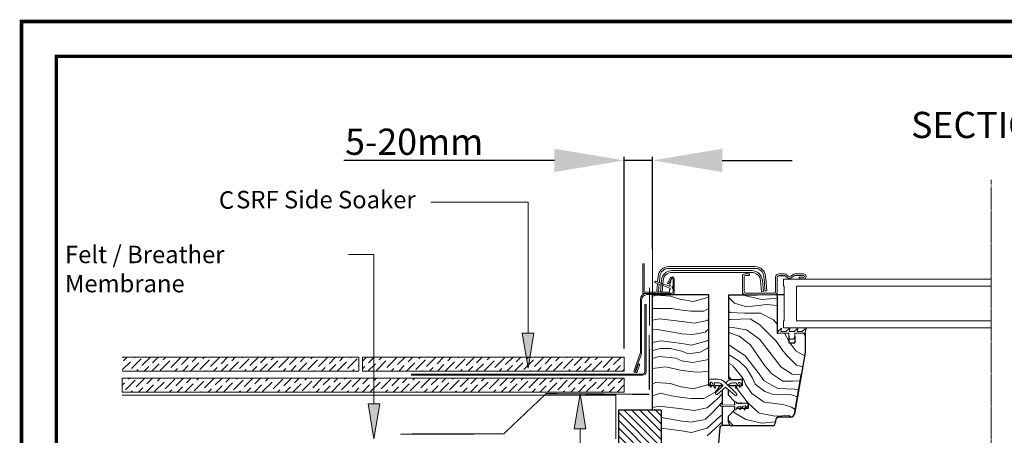
# Model space of a CAD drawing. Units: millimetres. Extents: x 8006 to 10038, y 3553 to 4970.
# Drawn here: x 8006 to 8570, y 4732 to 4970 of the extents above; entities that cross this region are included whole.
import ezdxf

# ---------------------------------------------------------------- set-up
doc = ezdxf.new("R2010")
doc.units = ezdxf.units.MM
for name, pattern in [('DASHDOT', [1, 0.5, -0.25, 0, -0.25]), ('DASHED', [19.05, 12.7, -6.35]), ('SLD-SOLID', [0])]:
    doc.linetypes.add(name, pattern=pattern)
doc.layers.get('DEFPOINTS').update_dxf_attribs({"lineweight": 15})
for name, color, linetype, lineweight in [('KEYLITE BATTEN', 33, 'Continuous', 15), ('KEYLITE BORDER', 7, 'Continuous', 15), ('KEYLITE DIMENSIONS', 6, 'Continuous', 15), ('KEYLITE DRAWING TEXT', 6, 'Continuous', 15), ('KEYLITE FELT-BREATHER MEMBRANE', 3, 'DASHED', 15), ('KEYLITE FLASHING', 6, 'Continuous', 15), ('KEYLITE INSTALLATION BRACKET', 5, 'Continuous', 15), ('KEYLITE INSULATION', 253, 'Continuous', 15), ('KEYLITE LEADER + LEADER TEXT', 5, 'Continuous', 15), ('KEYLITE RAFTER-TRIMMER', 33, 'Continuous', 15), ('KEYLITE ROOF WINDOW BREAK LINES', 1, 'DASHDOT', 15), ('KEYLITE ROOF WINDOW FLASHING', 4, 'Continuous', 15), ('KEYLITE ROOF WINDOW GLASS', 2, 'Continuous', 15), ('KEYLITE ROOF WINDOW HATCH', 1, 'Continuous', 15), ('KEYLITE ROOF WINDOW SEAL', 6, 'Continuous', 9), ('KEYLITE SLATE + TILE HATCH', 1, 'Continuous', 15), ('KEYLITE SLATES + TILES', 3, 'Continuous', 15)]:
    doc.layers.add(name, color=color, linetype=linetype, lineweight=lineweight)
doc.styles.add('Arial', font='ARIAL.TTF')
doc.styles.get("Standard").update_dxf_attribs({"font": 'ARIAL.TTF'})
doc.dimstyles.new('MLS_A3_1T5', dxfattribs={"dimtxt": 50, "dimasz": 40, "dimexe": 2, "dimexo": 50, "dimgap": 2, "dimtad": 1, "dimtoh": 1, "dimdec": 0, "dimzin": 0, "dimdsep": 46, "dimtxsty": 'Arial', "dimcen": 0.09, "dimclrd": 256, "dimclre": 256, "dimclrt": 256, "dimadec": 0, "dimazin": 0, "dimtfac": 1, "dimtdec": 0, "dimtix": 1, "dimtmove": 0, "dimatfit": 3, "dimfxl": 0, "dimtolj": 1, "dimtzin": 0, "dimarcsym": 0})

# ---------------------------------------------------------------- blocks, each defined once
blk = doc.blocks.new('note13')
at = {"layer": 'KEYLITE LEADER + LEADER TEXT'}
blk.add_hatch(color=256, dxfattribs=at).paths.add_polyline_path([(313.63, 3503.26), (306.97, 3503.26), (310.3, 3483.26)])
at = {"layer": 'KEYLITE LEADER + LEADER TEXT', "extrusion": (0, 1, 0), "elevation": 3588.65}
blk.add_lwpolyline([(-310.3, 0), (-295.79, 0)], dxfattribs=at)
at = {"layer": 'KEYLITE LEADER + LEADER TEXT', "extrusion": (1, 0, 0), "elevation": 310.3}
blk.add_lwpolyline([(3503.26, 0), (3588.65, 0)], dxfattribs=at)
at = {"layer": 'KEYLITE LEADER + LEADER TEXT'}
blk.add_lwpolyline([(313.63, 3503.26), (310.3, 3483.26), (306.97, 3503.26)], close=True, dxfattribs=at)
at = {"layer": 'KEYLITE LEADER + LEADER TEXT', "insert": (133.35, 3593.74), "char_height": 10, "width": 161.9031, "attachment_point": 1, "style": 'Arial'}
blk.add_mtext('\\fArial|b0|i0|c0|p34;\\W1.0000000000;\\T1.0000000000;\\o\\lFelt / Breather Membrane', dxfattribs=at)
blk = doc.blocks.new('*D242')
at = {"layer": 'DEFPOINTS', "color": 0, "transparency": 16777216}
for p in [(8352.71, 4889.62), (8368.87, 4834.02), (8352.71, 4776.96)]:
    blk.add_point(p, dxfattribs=at)
at = {"layer": 'KEYLITE DIMENSIONS', "lineweight": -2, "transparency": 16777216}
for p, q in [((8312.71, 4889.62), (8192.08, 4889.62)), ((8352.71, 4781.96), (8352.71, 4891.62)), ((8368.87, 4889.62), (8352.71, 4889.62)), ((8368.87, 4839.02), (8368.87, 4891.62)), ((8408.87, 4889.62), (8448.87, 4889.62))]:
    blk.add_line(p, q, dxfattribs=at)
at = {"layer": 'KEYLITE DIMENSIONS', "transparency": 16777216}
for points in [[(8312.71, 4896.29), (8312.71, 4882.95), (8352.71, 4889.62)], [(8408.87, 4896.29), (8408.87, 4882.95), (8368.87, 4889.62)]]:
    blk.add_solid(points, dxfattribs=at)
at = {"layer": 'KEYLITE DIMENSIONS', "transparency": 16777216, "insert": (8232.39, 4900.28), "char_height": 15, "attachment_point": 5, "style": 'Arial'}
blk.add_mtext('\\A1;5-20mm', dxfattribs=at)

msp = doc.modelspace()

# ---------------------------------------------------------------- hatches: boundary and pattern name
h = msp.add_hatch(color=6)
h.dxf.hatch_style = 1
h.paths.add_polyline_path([(8230.92, 4767.31), (8230.92, 4766.61), (8363.17, 4766.61, 0.414214), (8365.17, 4768.61), (8365.17, 4807.12), (8364.47, 4807.12), (8364.47, 4768.61, -0.414214), (8363.17, 4767.31)])
at = {"layer": 'KEYLITE INSTALLATION BRACKET'}
h = msp.add_hatch(dxfattribs=at)
h.set_pattern_fill('ANSI31', color=3, angle=270)
h.set_pattern_definition([(315, (8360.3508, 4837.6596), (2.245064, 2.245064), [])])
h.paths.add_polyline_path([(8349.34, 4746.61), (8349.34, 4704.69), (8373.87, 4704.69), (8373.87, 4746.61)])
at = {"layer": 'KEYLITE LEADER + LEADER TEXT'}
for points in [[(8300.96, 4790.64), (8294.29, 4790.64), (8297.62, 4770.64)], [(8327.38, 4755.94), (8324.05, 4735.94), (8330.71, 4735.94)]]:
    msp.add_hatch(color=256, dxfattribs=at).paths.add_polyline_path(points)
at = {"layer": 'KEYLITE SLATE + TILE HATCH'}
h = msp.add_hatch(dxfattribs=at)
h.set_pattern_fill('ANSI36', color=256, scale=25, style=0)
h.set_pattern_definition([(45, (3734.9404, 1248.201), (1.6572815, 6.0766989), [7.8125, -1.5625, 0, -1.5625])])
h.paths.add_polyline_path([(8065.2, 4768.96), (8065.2, 4776.96), (8200.71, 4776.96), (8200.71, 4768.96)])
h.paths.add_polyline_path([(8065.2, 4764.96), (8065.2, 4756.96), (8352.71, 4756.96), (8352.71, 4764.96)])
h.paths.add_polyline_path([(8352.71, 4776.96), (8352.71, 4768.96), (8202.71, 4768.96), (8202.71, 4776.96)])
edge = h.paths.add_edge_path()
edge.add_line((8230.92, 4767.31), (8230.92, 4766.61))

# ---------------------------------------------------------------- linework, layer by layer
at = {"color": 7, "linetype": 'SLD-SOLID'}
for p, q in [((8420.37, 4823.24), (8420.37, 4823.24)), ((8455.37, 4821.69), (8452.87, 4821.69)), ((8368.87, 4746.61), (8368.87, 4812.79)), ((8368.87, 4812.79), (8400.87, 4812.79)), ((8379.66, 4813.49), (8379.16, 4813.49)), ((8400.87, 4812.79), (8400.87, 4760.79)), ((8412.37, 4812.69), (8412.37, 4765.19)), ((8412.37, 4812.69), (8428.87, 4812.69)), ((8440.37, 4812.69), (8440.37, 4790.69)), ((8444.37, 4812.69), (8440.37, 4812.69)), ((8446.87, 4788.94), (8446.87, 4785.19)), ((8450.37, 4788.94), (8450.37, 4785.19)), ((8456.37, 4790.69), (8456.37, 4779.69)), ((8446.87, 4785.19), (8450.37, 4785.19)), ((8456.37, 4779.69), (8450.14, 4744.34)), ((8450.14, 4744.34), (8454.08, 4766.69)), ((8453.9, 4765.69), (8453.91, 4765.69)), ((8454.08, 4766.69), (8454.08, 4766.69)), ((8400.87, 4760.79), (8401.72, 4760.79)), ((8402.37, 4760.79), (8403.8, 4760.79)), ((8404.58, 4760.79), (8407.87, 4760.79)), ((8409.27, 4760.79), (8407.87, 4760.79)), ((8413.37, 4760.69), (8416.66, 4760.69)), ((8417.45, 4760.69), (8418.87, 4760.69)), ((8419.53, 4760.69), (8420.37, 4760.69)), ((8420.37, 4760.69), (8420.37, 4764.19)), ((8408.87, 4758.2), (8408.87, 4749.5)), ((8412.37, 4755.19), (8412.37, 4758.3)), ((8416.1, 4751.46), (8412.37, 4755.19)), ((8408.87, 4748.87), (8408.87, 4737.79)), ((8423.87, 4747.69), (8423.87, 4750.69)), ((8412.37, 4739.69), (8412.37, 4743.19)), ((8413.75, 4737.79), (8408.87, 4737.79)), ((8437.37, 4737.69), (8414.37, 4737.69)), ((8439.37, 4740.69), (8439.37, 4739.69)), ((8448.17, 4742.69), (8441.37, 4742.69)), ((8407.38, 4736.42), (8403.71, 4694.52))]:
    msp.add_line(p, q, dxfattribs=at)
at = {"color": 8, "linetype": 'SLD-SOLID'}
for p, q in [((8420.37, 4823.24), (8420.37, 4823.24)), ((8420.37, 4763.34), (8420.36, 4763.34)), ((8453.55, 4763.69), (8453.55, 4763.69)), ((8421.98, 4749.18), (8422.07, 4749.18))]:
    msp.add_line(p, q, dxfattribs=at)
at = {"color": 2, "linetype": 'SLD-SOLID'}
for p, q in [((8444.37, 4817.69), (8443.87, 4817.69)), ((8444.37, 4797.69), (8443.87, 4797.69))]:
    msp.add_line(p, q, dxfattribs=at)
for p, q in [((8440.37, 4790.69), (8440.62, 4790.69)), ((8456.12, 4790.69), (8456.37, 4790.69)), ((8413.37, 4764.19), (8414.74, 4764.19)), ((8420.37, 4764.19), (8419.37, 4764.19)), ((8417.71, 4750.69), (8418.84, 4750.69)), ((8419.21, 4750.69), (8420.34, 4750.69)), ((8423.87, 4750.69), (8422.77, 4750.69))]:
    msp.add_line(p, q)
at = {"color": 6, "linetype": 'SLD-SOLID'}
for p, q in [((8414.74, 4764.19), (8419.37, 4764.19)), ((8417.52, 4747.69), (8417.02, 4747.69))]:
    msp.add_line(p, q, dxfattribs=at)
at = {"color": 6}
for p, q in [((8417.71, 4750.69), (8417.02, 4750.69)), ((8419.21, 4750.69), (8418.84, 4750.69))]:
    msp.add_line(p, q, dxfattribs=at)
at = {"color": 3}
for p, q in [((8373.87, 4746.61), (8349.34, 4746.61)), ((8349.34, 4746.61), (8349.34, 4704.69)), ((8373.87, 4746.61), (8373.87, 4704.69))]:
    msp.add_line(p, q, dxfattribs=at)
at = {"linetype": 'SLD-SOLID'}
for p, q in [((8417.52, 4747.69), (8419.13, 4747.69)), ((8419.73, 4747.69), (8421.72, 4747.69)), ((8422.4, 4747.69), (8423.87, 4747.69))]:
    msp.add_line(p, q, dxfattribs=at)
at = {"color": 7, "linetype": 'SLD-SOLID'}
for centre, radius, start, end in [((8407.87, 4759.79), 1, 28.8696, 90), ((8413.37, 4765.19), 1, 180, 270), ((8413.37, 4759.69), 1, 90, 142.8389), ((8448.17, 4744.69), 2, 270, 350), ((8408.87, 4736.29), 1.5, 90, 175), ((8414.37, 4739.69), 2, 180, 270), ((8437.37, 4739.69), 2, 270, 360), ((8441.37, 4740.69), 2, 90, 180)]:
    msp.add_arc(centre, radius, start, end, dxfattribs=at)
at = {"layer": 'KEYLITE BATTEN'}
for p, q in [((8065.2, 4755.29), (8347.87, 4755.29)), ((8347.87, 4755.29), (8347.87, 4730.29))]:
    msp.add_line(p, q, dxfattribs=at)
at = {"layer": 'KEYLITE BORDER', "const_width": 2}
for points in [[(10037.44, 3554.15), (10037.44, 4969.15), (8007.44, 4969.15), (8007.44, 3554.15)], [(10017.44, 3574.15), (10017.44, 4949.15), (8027.44, 4949.15), (8027.44, 3574.15)]]:
    msp.add_lwpolyline(points, close=True, dxfattribs=at)
at = {"layer": 'KEYLITE DIMENSIONS'}
msp.add_line((8368.87, 4839.02), (8368.87, 4812.79), dxfattribs=at)
at = {"layer": 'KEYLITE FELT-BREATHER MEMBRANE', "color": 4, "linetype": 'DASHED', "const_width": 0.65, "flags": 128}
for points in [[(8367.1, 4816.73), (8367.16, 4795), (8367.16, 4795)], [(8367, 4789.81), (8367.09, 4758.44), (8367.09, 4758.44)], [(8307.91, 4756.08), (8283.64, 4733.06), (8283.64, 4733.06)], [(8307.91, 4756.08), (8367.09, 4755.66), (8367.09, 4755.66)], [(8224.47, 4732.93), (8283.88, 4733.06), (8283.88, 4733.06)]]:
    msp.add_lwpolyline(points, dxfattribs=at)
at = {"layer": 'KEYLITE FLASHING', "ltscale": 5}
for p, q in [((8364.47, 4768.61), (8364.47, 4807.12)), ((8364.47, 4807.12), (8365.17, 4807.12)), ((8365.17, 4768.61), (8365.17, 4807.12)), ((8230.92, 4767.31), (8363.17, 4767.31)), ((8230.92, 4767.31), (8230.92, 4766.61)), ((8230.92, 4766.61), (8363.17, 4766.61))]:
    msp.add_line(p, q, dxfattribs=at)
for radius in [2, 1.3]:
    msp.add_arc((8363.17, 4768.61), radius, 270, 0, dxfattribs=at)
at = {"layer": 'KEYLITE INSULATION'}
msp.add_line((8006.77, 4887.65), (8007.18, 4887.36), dxfattribs=at)
at = {"layer": 'KEYLITE LEADER + LEADER TEXT'}
msp.add_line((8327.38, 4735.94), (8327.38, 4648.94), dxfattribs=at)
at = {"layer": 'KEYLITE LEADER + LEADER TEXT', "extrusion": (0, 1, 0), "elevation": 4865.68}
msp.add_lwpolyline([(-8297.62, 0), (-8241.88, 0)], dxfattribs=at)
at = {"layer": 'KEYLITE LEADER + LEADER TEXT', "extrusion": (1, 0, 0), "elevation": 8297.62}
msp.add_lwpolyline([(4790.64, 0), (4865.68, 0)], dxfattribs=at)
at = {"layer": 'KEYLITE LEADER + LEADER TEXT'}
for points in [[(8300.96, 4790.64), (8297.62, 4770.64), (8294.29, 4790.64)], [(8324.05, 4735.94), (8327.38, 4755.94), (8330.71, 4735.94)]]:
    msp.add_lwpolyline(points, close=True, dxfattribs=at)
at = {"layer": 'KEYLITE RAFTER-TRIMMER', "color": 1}
msp.add_line((8379.73, 4754.88), (8373.44, 4756.35), dxfattribs=at)
at = {"layer": 'KEYLITE ROOF WINDOW BREAK LINES'}
for p, q in [((8562.87, 4878.43), (8562.87, 4665.79)), ((8562.87, 4871.43), (8562.87, 4658.79))]:
    msp.add_line(p, q, dxfattribs=at)
at = {"layer": 'KEYLITE ROOF WINDOW FLASHING', "linetype": 'SLD-SOLID'}
for p, q in [((8363.37, 4830.49), (8364.07, 4830.49)), ((8363.37, 4813.49), (8363.37, 4830.49)), ((8364.07, 4830.49), (8364.07, 4814.19)), ((8378.09, 4828.79), (8427.66, 4828.79)), ((8427.66, 4827.79), (8378.09, 4827.79)), ((8371.82, 4820.01), (8372.11, 4823.31)), ((8373.11, 4823.22), (8372.79, 4819.65)), ((8379.12, 4822.31), (8377.38, 4819.29)), ((8379.73, 4821.96), (8377.98, 4818.94)), ((8379.92, 4826.49), (8425.82, 4826.49)), ((8425.82, 4825.49), (8379.92, 4825.49)), ((8380.14, 4821.99), (8380.16, 4821.99)), ((8380.66, 4814.49), (8380.66, 4821.71)), ((8381.36, 4814.49), (8381.36, 4821.71)), ((8420.37, 4814.19), (8420.37, 4823.19)), ((8421.37, 4823.19), (8421.37, 4814.19)), ((8421.87, 4824.69), (8424.37, 4824.69)), ((8424.37, 4823.69), (8421.87, 4823.69)), ((8424.37, 4824.69), (8424.37, 4823.69)), ((8432.94, 4819.77), (8432.64, 4823.22)), ((8433.63, 4823.31), (8433.94, 4819.85)), ((8439.37, 4814.19), (8439.37, 4822.69)), ((8440.37, 4822.69), (8440.37, 4814.19)), ((8444.78, 4823.57), (8440.91, 4823.57)), ((8441.37, 4824.69), (8444.4, 4824.69)), ((8444.4, 4823.69), (8441.37, 4823.69)), ((8450.35, 4824.69), (8455.37, 4824.69)), ((8455.37, 4823.69), (8450.35, 4823.69)), ((8452.87, 4821.69), (8452.87, 4822.69)), ((8452.87, 4822.69), (8455.37, 4822.69)), ((8378.78, 4816.41), (8370.49, 4819.43)), ((8370.83, 4820.37), (8378.54, 4817.56)), ((8371.37, 4814.87), (8371.73, 4818.98)), ((8372.7, 4818.62), (8372.37, 4814.79)), ((8373.37, 4814.49), (8373.94, 4821.01)), ((8374.94, 4820.92), (8374.37, 4814.4)), ((8377.98, 4818.94), (8377.38, 4819.29)), ((8378.8, 4818.42), (8379.66, 4821.61)), ((8380.66, 4821.49), (8380.66, 4817.85)), ((8380.66, 4816.12), (8380.66, 4814.49)), ((8431.38, 4814.4), (8430.81, 4820.92)), ((8431.8, 4821.01), (8432.37, 4814.49)), ((8363.37, 4813.49), (8365.63, 4813.49)), ((8378.66, 4814.19), (8364.07, 4814.19)), ((8365.63, 4813.49), (8379.66, 4813.49)), ((8365.63, 4812.79), (8379.66, 4812.79)), ((8371.37, 4814.87), (8372.37, 4814.79)), ((8373.37, 4814.49), (8374.37, 4814.4)), ((8378.66, 4813.99), (8378.66, 4815.54)), ((8421.87, 4813.69), (8438.87, 4813.69)), ((8438.87, 4812.69), (8421.87, 4812.69)), ((8421.87, 4812.69), (8428.87, 4812.69)), ((8432.37, 4814.49), (8431.38, 4814.4)), ((8434.37, 4814.87), (8433.38, 4814.79)), ((8433.87, 4812.69), (8440.37, 4812.69)), ((8361.93, 4779.37), (8361.93, 4809.79)), ((8362.63, 4779.37), (8362.63, 4809.79)), ((8358.32, 4769.26), (8361.87, 4779.03)), ((8358.97, 4769.02), (8362.53, 4778.79)), ((8360.93, 4773.24), (8359.35, 4768.88)), ((8361.59, 4773), (8360.01, 4768.64)), ((8360.93, 4773.24), (8361.59, 4773))]:
    msp.add_line(p, q, dxfattribs=at)
for points in [[(8432.94, 4819.77), (8433.03, 4818.79), (8433.11, 4817.86), (8433.18, 4817), (8433.25, 4816.24), (8433.3, 4815.62), (8433.34, 4815.16), (8433.37, 4814.88), (8433.38, 4814.79)], [(8433.94, 4819.85), (8434.02, 4818.88), (8434.1, 4817.95), (8434.18, 4817.09), (8434.24, 4816.33), (8434.3, 4815.71), (8434.34, 4815.25), (8434.36, 4814.97), (8434.37, 4814.87)]]:
    msp.add_lwpolyline(points, dxfattribs=at)
for centre, radius, start, end in [((8378.09, 4822.79), 6, 90, 175), ((8378.09, 4822.79), 5, 90, 175), ((8427.66, 4822.79), 6, 5, 90), ((8427.66, 4822.79), 5, 5, 90), ((8379.92, 4820.49), 6, 90, 175), ((8379.92, 4820.49), 5, 90, 175), ((8380.16, 4821.71), 1.2, 0, 150), ((8380.14, 4821.49), 0.5, 90, 165), ((8380.16, 4821.71), 0.5, 0, 150), ((8380.16, 4821.49), 0.5, 0, 90), ((8421.87, 4823.19), 1.5, 90, 180), ((8421.87, 4823.19), 0.5, 90, 180), ((8425.82, 4820.49), 6, 5, 90), ((8425.82, 4820.49), 5, 5, 90), ((8441.37, 4822.69), 2, 90, 180), ((8441.37, 4822.69), 1, 90, 180), ((8444.4, 4822.99), 1.7, 36.4837, 90), ((8444.4, 4822.99), 0.7, 36.4837, 90), ((8447.37, 4825.19), 3, 216.4837, 323.5163), ((8447.37, 4825.19), 2, 216.4837, 323.5163), ((8450.35, 4822.99), 1.7, 90, 143.5163), ((8450.35, 4822.99), 0.7, 90, 143.5163), ((8455.37, 4823.19), 1.5, 270, 90), ((8455.37, 4823.19), 0.5, 270, 90), ((8370.66, 4819.9), 0.5, 70, 250), ((8378.66, 4817.89), 0.35, 250, 50.3757), ((8378.66, 4816.08), 0.35, 294.6243, 70), ((8379.04, 4818.35), 0.25, 165, 230.3757), ((8380.66, 4816.99), 0.5, 120, 240), ((8380.16, 4817.85), 0.5, 300, 0), ((8380.16, 4816.12), 0.5, 0, 60), ((8365.63, 4809.79), 3.7, 90, 180), ((8365.63, 4809.79), 3, 90, 180), ((8378.91, 4815.54), 0.25, 114.6243, 180), ((8379.16, 4813.99), 0.5, 180, 270), ((8379.66, 4814.49), 1, 270, 0), ((8379.66, 4814.49), 1.7, 270, 360), ((8421.87, 4814.19), 1.5, 180, 270), ((8421.87, 4814.19), 0.5, 180, 270), ((8438.87, 4814.19), 0.5, 270, 0), ((8438.87, 4814.19), 1.5, 270, 0), ((8360.93, 4779.37), 1, 340, 0), ((8360.93, 4779.37), 1.7, 340, 0), ((8359.16, 4768.95), 0.9, 160, 340), ((8359.16, 4768.95), 0.2, 160, 340)]:
    msp.add_arc(centre, radius, start, end, dxfattribs=at)
at = {"layer": 'KEYLITE ROOF WINDOW GLASS', "linetype": 'SLD-SOLID'}
for p, q in [((8443.87, 4817.69), (8443.87, 4821.69)), ((8562.87, 4821.69), (8443.87, 4821.69)), ((8444.37, 4797.69), (8444.37, 4817.69)), ((8451.37, 4817.69), (8451.37, 4797.69)), ((8562.87, 4817.69), (8451.37, 4817.69)), ((8443.87, 4793.69), (8443.87, 4797.69)), ((8562.87, 4793.69), (8443.87, 4793.69)), ((8451.37, 4797.69), (8562.87, 4797.69))]:
    msp.add_line(p, q, dxfattribs=at)
at = {"layer": 'KEYLITE ROOF WINDOW HATCH'}
for p, q in [((8368.87, 4811.79), (8370.75, 4812.37)), ((8370.79, 4812.37), (8379.29, 4811.87)), ((8379.24, 4811.85), (8385.74, 4809.85)), ((8392.22, 4808.88), (8399.72, 4810.88)), ((8399.77, 4810.89), (8400.87, 4811.58)), ((8412.37, 4811.37), (8415.93, 4807.81)), ((8421.24, 4812.69), (8422.28, 4812.08)), ((8422.32, 4812.06), (8431.49, 4809.89)), ((8431.49, 4809.89), (8440.37, 4810.65)), ((8368.87, 4804.87), (8379.75, 4804.87)), ((8379.73, 4804.88), (8385.73, 4803.88)), ((8385.76, 4809.89), (8392.26, 4808.89)), ((8398.24, 4803.39), (8400.87, 4804.81)), ((8415.93, 4807.84), (8423, 4805.71)), ((8422.98, 4805.7), (8434.29, 4807.11)), ((8434.31, 4807.12), (8440.37, 4806.51)), ((8385.78, 4803.88), (8390.78, 4803.38)), ((8390.75, 4803.37), (8398.25, 4803.37)), ((8412.37, 4803.23), (8413.45, 4802.51)), ((8413.42, 4802.54), (8421.55, 4802.19)), ((8421.59, 4802.16), (8430.78, 4802.16)), ((8430.78, 4802.16), (8438.2, 4798.27)), ((8368.87, 4798.23), (8372.75, 4798.88)), ((8372.78, 4798.87), (8385.78, 4797.37)), ((8385.74, 4797.37), (8392.74, 4796.37)), ((8392.75, 4796.37), (8400.25, 4797.87)), ((8400.22, 4797.87), (8400.87, 4798.47)), ((8412.37, 4798.62), (8413.81, 4798.62)), ((8412.37, 4794.09), (8414.83, 4794)), ((8413.83, 4798.61), (8424.79, 4798.97)), ((8414.9, 4794.04), (8422.67, 4792.63)), ((8424.75, 4798.97), (8430.41, 4795.44)), ((8430.42, 4795.44), (8439.26, 4786.6)), ((8438.22, 4798.25), (8440.37, 4795.83)), ((8368.87, 4792.56), (8371.71, 4792.89)), ((8371.71, 4792.89), (8385.8, 4790.35)), ((8385.76, 4790.35), (8391.76, 4789.85)), ((8391.75, 4789.87), (8399.25, 4791.37)), ((8399.25, 4791.38), (8400.87, 4793)), ((8413.07, 4790.84), (8412.37, 4790.86)), ((8413.1, 4790.84), (8418.4, 4789.08)), ((8418.39, 4789.11), (8425.11, 4783.81)), ((8422.65, 4792.61), (8430.07, 4787.31)), ((8444.49, 4790.69), (8446.87, 4786.18)), ((8455.31, 4790.67), (8456.37, 4789.32)), ((8368.87, 4785.44), (8373.78, 4786.38)), ((8373.78, 4786.38), (8385.75, 4784.88)), ((8385.77, 4784.88), (8391.27, 4783.88)), ((8391.2, 4783.87), (8400.2, 4786.37)), ((8400.24, 4786.34), (8400.87, 4786.93)), ((8400.87, 4782.45), (8400.24, 4781.86)), ((8412.37, 4783.99), (8413.12, 4783.78)), ((8413.15, 4783.73), (8421.99, 4777.72)), ((8425.13, 4783.74), (8433.27, 4772.07)), ((8430.08, 4787.29), (8438.21, 4777.03)), ((8439.25, 4786.61), (8442.79, 4781.66)), ((8447.58, 4785.19), (8450.95, 4780.59)), ((8368.87, 4780.72), (8373.22, 4781.88)), ((8368.87, 4776.28), (8372.75, 4777.38)), ((8372.75, 4777.38), (8382.23, 4776.35)), ((8373.25, 4781.87), (8379.25, 4781.87)), ((8379.26, 4781.86), (8385.76, 4780.36)), ((8389.25, 4778.86), (8385.75, 4780.36)), ((8396.26, 4779.87), (8389.26, 4778.87)), ((8400.25, 4781.88), (8396.25, 4779.88)), ((8412.37, 4778.44), (8418.39, 4774.96)), ((8421.94, 4777.76), (8429.37, 4768.22)), ((8438.19, 4777.05), (8442.44, 4771.4)), ((8442.82, 4781.64), (8446, 4777.75)), ((8445.98, 4777.76), (8451.28, 4772.46)), ((8450.92, 4780.62), (8456.02, 4777.66)), ((8368.87, 4770.57), (8376.24, 4771.39)), ((8376.24, 4771.39), (8385.8, 4769.39)), ((8382.25, 4776.36), (8385.75, 4774.86)), ((8385.73, 4774.88), (8391.73, 4773.88)), ((8391.75, 4773.85), (8400.25, 4775.35)), ((8400.27, 4775.4), (8400.87, 4775.86)), ((8412.37, 4773.5), (8414.87, 4772.11)), ((8414.85, 4772.1), (8420.86, 4764.68)), ((8418.4, 4774.93), (8422.65, 4770.69)), ((8433.24, 4772.09), (8437.13, 4767.49)), ((8442.44, 4771.4), (8448.81, 4767.15)), ((8451.29, 4772.48), (8454.91, 4771.39)), ((8385.79, 4769.39), (8394.29, 4768.39)), ((8394.21, 4768.37), (8400.87, 4768.76)), ((8412.37, 4765.98), (8413.1, 4765.4)), ((8413.13, 4765.37), (8413.91, 4764.19)), ((8422.64, 4770.68), (8426.18, 4765.02)), ((8429.38, 4768.21), (8432.56, 4763.61)), ((8437.14, 4767.51), (8443.5, 4763.26)), ((8448.77, 4767.18), (8454.13, 4766.95)), ((8368.87, 4761.79), (8370.75, 4762.37)), ((8370.79, 4762.37), (8379.29, 4761.87)), ((8379.24, 4761.85), (8385.74, 4759.85)), ((8385.76, 4759.89), (8392.26, 4758.89)), ((8392.22, 4758.88), (8399.72, 4760.88)), ((8399.77, 4760.89), (8400.87, 4761.58)), ((8404.74, 4756.87), (8407.79, 4760.79)), ((8416.19, 4760.69), (8416.53, 4760.17)), ((8420.87, 4764.67), (8422.29, 4761.14)), ((8422.28, 4761.15), (8425.82, 4756.2)), ((8427.59, 4761.49), (8426.18, 4765.03)), ((8433.25, 4757.24), (8427.6, 4761.49)), ((8432.51, 4763.66), (8440.64, 4759.06)), ((8443.51, 4763.27), (8449.16, 4763.27)), ((8449.19, 4763.26), (8453.5, 4763.4)), ((8368.87, 4754.92), (8373.44, 4756.35)), ((8379.73, 4754.88), (8385.73, 4753.88)), ((8398.24, 4753.39), (8404.74, 4756.89)), ((8406.25, 4753.38), (8408.64, 4755.77)), ((8416.92, 4759.56), (8418.43, 4757.24)), ((8418.43, 4757.24), (8423.61, 4750.69)), ((8425.81, 4756.18), (8432.88, 4751.23)), ((8437.49, 4755.84), (8433.25, 4757.26)), ((8448.43, 4755.48), (8437.47, 4755.84)), ((8440.64, 4759), (8450.18, 4758.64)), ((8448.45, 4755.49), (8451.9, 4754.34)), ((8450.25, 4758.69), (8452.59, 4758.26)), ((8368.87, 4748.23), (8372.75, 4748.87)), ((8372.78, 4748.87), (8385.78, 4747.37)), ((8385.78, 4753.88), (8390.78, 4753.38)), ((8390.75, 4753.37), (8398.25, 4753.37)), ((8400.22, 4747.87), (8406.22, 4753.37)), ((8403.26, 4745.38), (8408.7, 4751.18)), ((8423.87, 4750.39), (8430.05, 4744.9)), ((8432.94, 4751.24), (8443.54, 4749.83)), ((8443.53, 4749.84), (8448.48, 4748.43)), ((8448.5, 4748.38), (8450.6, 4746.95)), ((8385.74, 4747.37), (8392.74, 4746.37)), ((8392.75, 4746.37), (8400.25, 4747.87)), ((8399.25, 4741.38), (8403.25, 4745.38)), ((8400.24, 4736.35), (8407.24, 4742.85)), ((8407.25, 4742.9), (8408.79, 4743.97)), ((8415.16, 4745.83), (8415.59, 4745.24)), ((8415.56, 4745.26), (8422.28, 4741.37)), ((8430.07, 4744.88), (8438.91, 4743.11)), ((8438.95, 4743.14), (8447.08, 4743.5)), ((8447.08, 4743.49), (8448.33, 4742.71)), ((8373.87, 4742.48), (8385.8, 4740.35)), ((8385.76, 4740.35), (8391.76, 4739.85)), ((8391.75, 4739.87), (8399.25, 4741.37)), ((8407.1, 4738.29), (8400.24, 4731.86)), ((8408.24, 4739.36), (8407.1, 4738.29)), ((8408.25, 4739.38), (8408.85, 4739.68)), ((8412.37, 4740.66), (8415.35, 4737.68)), ((8422.32, 4741.34), (8431.51, 4739.22)), ((8431.49, 4739.18), (8439.35, 4739.86)), ((8373.75, 4736.38), (8385.75, 4734.88)), ((8385.77, 4734.88), (8391.27, 4733.88)), ((8391.2, 4733.87), (8400.2, 4736.37))]:
    msp.add_line(p, q, dxfattribs=at)
at = {"layer": 'KEYLITE ROOF WINDOW SEAL', "linetype": 'SLD-SOLID'}
for p, q in [((8442.49, 4793.43), (8440.62, 4791.69)), ((8440.62, 4790.69), (8440.62, 4791.69)), ((8440.62, 4790.69), (8446.87, 4790.69)), ((8442.41, 4791.69), (8442.82, 4793.23)), ((8442.41, 4791.69), (8445.27, 4791.69)), ((8447.14, 4793.43), (8445.27, 4791.69)), ((8446.87, 4790.69), (8446.87, 4788.94)), ((8447.06, 4791.69), (8447.47, 4793.23)), ((8447.06, 4791.69), (8449.95, 4791.69)), ((8451.83, 4793.43), (8449.95, 4791.69)), ((8456.12, 4790.69), (8450.37, 4790.69)), ((8450.37, 4788.94), (8450.37, 4790.69)), ((8450.37, 4788.94), (8450.37, 4790.69)), ((8450.37, 4790.69), (8456.12, 4790.69)), ((8451.74, 4791.69), (8452.15, 4793.23)), ((8451.74, 4791.69), (8454.6, 4791.69)), ((8456.48, 4793.43), (8454.6, 4791.69)), ((8456.12, 4790.69), (8456.8, 4793.23)), ((8400.93, 4762.94), (8402.02, 4759.96)), ((8406.51, 4764.29), (8401.87, 4764.29)), ((8402.37, 4760.79), (8402.11, 4762.29)), ((8402.49, 4760.12), (8402.11, 4762.29)), ((8402.36, 4762.59), (8402.8, 4762.59)), ((8403.03, 4762.44), (8403.8, 4760.79)), ((8403.03, 4762.44), (8404.43, 4759.43)), ((8404.58, 4760.79), (8404.26, 4761.97)), ((8404.89, 4759.62), (8404.26, 4761.97)), ((8404.5, 4762.29), (8406.51, 4762.29)), ((8405.05, 4756.57), (8409.32, 4760.84)), ((8410.68, 4759.71), (8405.85, 4755.69)), ((8408.43, 4761.59), (8409.32, 4760.84)), ((8410.67, 4762.19), (8410.04, 4762.82)), ((8410.67, 4762.19), (8411.2, 4762.72)), ((8417.09, 4755.92), (8410.67, 4762.19)), ((8410.68, 4759.71), (8416.29, 4755.04)), ((8412.58, 4760.29), (8412.03, 4760.83)), ((8412.82, 4761.49), (8412.05, 4760.85)), ((8416.74, 4762.19), (8414.74, 4762.19)), ((8416.35, 4759.52), (8416.98, 4761.87)), ((8418.22, 4762.34), (8416.81, 4759.33)), ((8418.89, 4762.49), (8418.45, 4762.49)), ((8418.75, 4760.02), (8419.14, 4762.19)), ((8420.31, 4762.84), (8419.23, 4759.86)), ((8408.07, 4749.49), (8415.77, 4749.61)), ((8415.77, 4748.76), (8408.07, 4748.89)), ((8415.77, 4750.21), (8415.77, 4750.99)), ((8416.27, 4751.49), (8416.77, 4751.49)), ((8416.77, 4751.49), (8416.77, 4750.94)), ((8419.16, 4748.68), (8417.98, 4748.48)), ((8418.85, 4747.1), (8419.43, 4748.33)), ((8420.76, 4748.91), (8419.11, 4746.94)), ((8419.16, 4748.68), (8419.25, 4748.68)), ((8422.77, 4750.69), (8420.34, 4750.69)), ((8421.98, 4749.18), (8420.9, 4748.99)), ((8421.35, 4746.9), (8422.25, 4748.83)), ((8423.54, 4749.04), (8421.61, 4746.74)), ((8415.77, 4747.39), (8415.77, 4748.16)), ((8416.77, 4746.89), (8416.27, 4746.89)), ((8416.77, 4747.44), (8416.77, 4746.89)), ((8417.77, 4748.23), (8417.77, 4747.94))]:
    msp.add_line(p, q, dxfattribs=at)
at = {"layer": 'KEYLITE ROOF WINDOW SEAL', "color": 0, "linetype": 'SLD-SOLID'}
msp.add_line((8412.37, 4743.19), (8416.1, 4746.92), dxfattribs=at)
at = {"layer": 'KEYLITE ROOF WINDOW SEAL', "linetype": 'SLD-SOLID'}
for centre, radius, start, end in [((8442.63, 4793.29), 0.2, 345, 133), ((8447.28, 4793.29), 0.2, 345, 133), ((8451.96, 4793.29), 0.2, 345, 133), ((8456.61, 4793.29), 0.2, 345, 133), ((8448.62, 4788.94), 1.75, 180, 0), ((8401.87, 4763.29), 1, 90, 200), ((8402.26, 4760.04), 0.25, 197.3168, 19.596), ((8402.36, 4762.34), 0.25, 90, 190), ((8402.8, 4762.34), 0.25, 25, 90), ((8404.5, 4762.04), 0.25, 90, 195), ((8404.66, 4759.54), 0.25, 205, 20), ((8406.51, 4759.29), 5, 45, 90), ((8406.51, 4759.29), 3, 50.1839, 90), ((8414.74, 4759.19), 5, 90, 135), ((8414.74, 4759.19), 3, 90, 129.8161), ((8416.74, 4761.94), 0.25, 345, 90), ((8418.45, 4762.24), 0.25, 90, 155), ((8418.99, 4759.94), 0.25, 160.404, 342.6832), ((8418.89, 4762.24), 0.25, 350, 90), ((8419.37, 4763.19), 1, 340, 90), ((8405.47, 4756.14), 0.598, 135, 309.8161), ((8416.67, 4755.5), 0.598, 230.1839, 45), ((8416.59, 4759.44), 0.25, 160, 335), ((8408.07, 4749.19), 0.3, 90, 270), ((8416.27, 4750.99), 0.5, 90, 180), ((8415.77, 4749.91), 0.3, 269.8098, 90), ((8415.77, 4748.46), 0.3, 270, 90.1902), ((8417.02, 4750.94), 0.25, 180, 270), ((8418.27, 4750.89), 0.6, 199.4712, 340.5288), ((8418.02, 4748.23), 0.25, 100, 180), ((8419.2, 4748.44), 0.25, 335, 100), ((8419.77, 4750.89), 0.6, 199.4712, 340.5288), ((8420.95, 4748.74), 0.25, 100, 140), ((8422.03, 4748.94), 0.25, 335, 100), ((8422.77, 4749.69), 1, 320, 90), ((8416.27, 4747.39), 0.5, 180, 270), ((8417.02, 4747.44), 0.25, 90, 180), ((8417.52, 4747.94), 0.25, 270, 360), ((8418.99, 4747.04), 0.15, 155, 320), ((8421.49, 4746.84), 0.15, 155, 320)]:
    msp.add_arc(centre, radius, start, end, dxfattribs=at)
at = {"layer": 'KEYLITE SLATES + TILES'}
for p, q in [((8200.71, 4776.96), (8065.2, 4776.96)), ((8200.71, 4776.96), (8200.71, 4768.96)), ((8202.71, 4776.96), (8202.71, 4768.96)), ((8352.71, 4776.96), (8202.71, 4776.96)), ((8352.71, 4776.96), (8352.71, 4768.96)), ((8200.71, 4768.96), (8065.2, 4768.96)), ((8352.71, 4768.96), (8202.71, 4768.96)), ((8352.71, 4764.96), (8065.2, 4764.96)), ((8065.2, 4764.96), (8065.2, 4756.96)), ((8352.71, 4764.96), (8352.71, 4756.96)), ((8352.71, 4756.96), (8065.2, 4756.96))]:
    msp.add_line(p, q, dxfattribs=at)

# ---------------------------------------------------------------- block references
at = {"layer": 'KEYLITE LEADER + LEADER TEXT'}
msp.add_blockref('note13', (7899.04, 1247.03), dxfattribs=at)

# ---------------------------------------------------------------- texts
at = {"layer": 'KEYLITE DRAWING TEXT', "insert": (8581.9, 4907.95), "char_height": 15, "width": 155, "attachment_point": 5}
msp.add_mtext("SECTION B-B'", dxfattribs=at)
at = {"layer": 'KEYLITE LEADER + LEADER TEXT', "insert": (8130.42, 4872.15), "char_height": 10, "width": 147.2802, "attachment_point": 1, "style": 'Arial'}
msp.add_mtext('SRF Side Soaker', dxfattribs=at)
at = {"layer": 'KEYLITE LEADER + LEADER TEXT', "insert": (8120.55, 4871.93), "char_height": 10, "attachment_point": 1, "rotation": 359.9341, "style": 'Arial'}
msp.add_mtext_dynamic_manual_height_columns('C', width=78.1202, gutter_width=12.5, heights=[0], dxfattribs=at)

# ---------------------------------------------------------------- dimensions: what is measured, and where the dimension line sits
at = {"layer": 'KEYLITE DIMENSIONS'}
dim = msp.add_linear_dim(base=(8352.71, 4889.62), p1=(8368.87, 4834.02), p2=(8352.71, 4776.96), text='5-20mm', dimstyle='MLS_A3_1T5', override={"dimtxt": 15, "dimexo": 5, "dimgap": 3}, dxfattribs=at)
dim.commit()
dim.dimension.update_dxf_attribs({"geometry": '*D242', "text_midpoint": (8232.39, 4889.62), "dimtype": 160})

doc.saveas('drawing.dxf')
